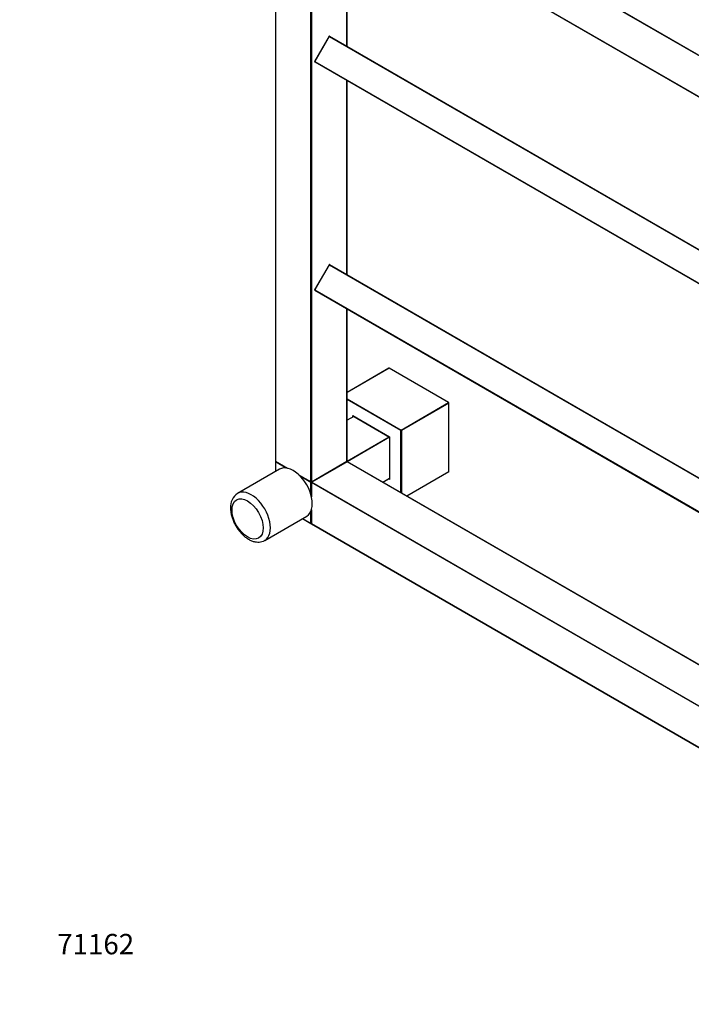
# Model space of a CAD drawing. Units: millimetres. Extents: x 0 to 1311, y 0 to 1940.
# Drawn here: x 0 to 396, y 0 to 581 of the extents above; entities that cross this region are included whole.
import ezdxf
from ezdxf import colors
from ezdxf.entities.mleader import LeaderData, LeaderLine
from ezdxf.math import Vec2, Vec3

# ---------------------------------------------------------------- set-up
doc = ezdxf.new("R2010")
doc.units = ezdxf.units.MM
doc.layers.add('DV7_Défaut', color=7, linetype='Continuous')
doc.layers.add('Défaut', color=7, linetype='Continuous')

# ---------------------------------------------------------------- blocks, each defined once
blk = doc.blocks.new('_DOT')
at = {"color": 0}
blk.add_line((0, 0), (-1, 0), dxfattribs=at)
at = {"color": 0, "const_width": 0.333}
blk.add_lwpolyline([(-0.1665, 0, 1), (0.1665, 0, 1)], format="xyb", close=True, dxfattribs=at)
blk = doc.blocks.new('SE6')
at = {"layer": 'DV7_Défaut', "color": 7, "linetype": 'Continuous'}
for p, q in [((483.01, 511.97), (172.17, 691.44)), ((172.31, 691.68), (483.16, 512.22)), ((150.9, 679.27), (150.9, 320.34)), ((150.96, 679.19), (150.96, 320.26)), ((171.89, 308.17), (171.89, 667.1)), ((172.17, 667.27), (483.01, 487.8)), ((172.17, 667.1), (172.17, 308.17)), ((172.21, 667.18), (483.06, 487.71)), ((193.1, 565.1), (193.1, 655.12)), ((193.16, 565.07), (193.16, 655.08)), ((182.6, 570.93), (174.05, 556.12)), ((182.68, 570.89), (174.13, 556.08)), ((182.68, 570.89), (182.6, 570.93)), ((182.68, 570.89), (483.24, 397.36)), ((182.88, 571.01), (483.24, 397.59)), ((174.05, 556.12), (174.13, 556.08)), ((174.13, 556.08), (483.24, 377.62)), ((174.13, 555.85), (483.24, 377.38)), ((193.1, 430.38), (193.1, 544.9)), ((193.16, 430.35), (193.16, 544.86)), ((182.6, 436.21), (174.05, 421.4)), ((182.68, 436.17), (174.13, 421.36)), ((182.68, 436.17), (182.6, 436.21)), ((182.68, 436.17), (483.24, 262.64)), ((182.88, 436.28), (483.24, 262.87)), ((174.05, 421.4), (174.13, 421.36)), ((174.13, 421.36), (483.24, 242.89)), ((174.13, 421.13), (483.24, 242.66)), ((193.1, 320.26), (193.1, 410.17)), ((193.16, 320.34), (193.16, 410.14)), ((217.89, 375.14), (193.16, 360.86)), ((217.99, 375.13), (193.16, 360.79)), ((253.06, 354.88), (217.99, 375.13)), ((253.16, 354.89), (218.09, 375.14)), ((193.16, 357.13), (225.06, 338.71)), ((224.92, 338.46), (193.16, 356.8)), ((225.06, 338.71), (253.06, 354.88)), ((253.2, 354.63), (225.2, 338.46)), ((253.2, 313.97), (253.2, 354.63)), ((253.26, 314.1), (253.26, 354.71)), ((197.08, 346.79), (193.16, 344.53)), ((197.14, 346.76), (193.16, 344.46)), ((196.49, 347.2), (218.27, 334.63)), ((196.49, 346.45), (196.49, 347.2)), ((196.64, 347.05), (218.22, 334.59)), ((196.78, 346.97), (196.78, 346.62)), ((224.92, 301.79), (224.92, 338.46)), ((225.2, 338.46), (225.2, 301.63)), ((193.15, 320.29), (218.07, 334.68)), ((218.22, 334.43), (193.29, 320.04)), ((218.27, 334.63), (218.22, 334.59)), ((218.22, 334.59), (218.22, 309.68)), ((218.27, 334.63), (218.27, 309.48)), ((150.9, 320.01), (150.9, 314.2)), ((150.96, 320.26), (158.04, 316.17)), ((157.23, 316.31), (150.96, 319.93)), ((150.96, 319.93), (150.96, 314.24)), ((151, 320.17), (157.86, 316.21)), ((172.13, 308.08), (193.06, 320.17)), ((172.17, 308.17), (193.1, 320.26)), ((193.14, 320.02), (172.21, 307.94)), ((193.24, 320.01), (172.31, 307.93)), ((483.24, 152.58), (193.24, 320.01)), ((483.24, 152.65), (193.34, 320.02)), ((153.35, 315.62), (128.6, 301.33)), ((253.2, 313.97), (228.51, 299.72)), ((164.66, 312.34), (171.89, 308.17)), ((164.85, 312.17), (171.93, 308.08)), ((171.89, 307.85), (165.47, 311.55)), ((171.89, 300.44), (171.89, 307.85)), ((172.31, 307.93), (483.16, 128.46)), ((214.23, 307.96), (218.22, 310.26)), ((214.29, 307.93), (218.22, 310.19)), ((218.27, 309.48), (217.63, 309.85)), ((217.91, 310.02), (218.22, 309.84)), ((172.11, 307.76), (172.11, 299.59)), ((483.01, 128.22), (172.17, 307.68)), ((172.17, 307.68), (172.17, 299.34)), ((171.89, 283.68), (171.89, 290.92)), ((172.11, 291.51), (172.11, 283.6)), ((172.17, 291.7), (172.17, 283.51)), ((144.6, 273.62), (169.35, 287.91)), ((166.9, 286.49), (171.93, 283.59)), ((166.96, 286.52), (171.89, 283.68)), ((172.17, 283.51), (461.3, 116.59)), ((172.21, 283.42), (461.24, 116.55))]:
    blk.add_line(p, q, dxfattribs=at)
for centre, radius, start, end in [((182.78, 570.83), 0.2, 60, 150), ((174.23, 556.02), 0.2, 150, 240), ((182.78, 436.11), 0.2, 60, 150), ((174.23, 421.3), 0.2, 150, 240), ((217.99, 374.96), 0.2, 60, 120), ((253.06, 354.71), 0.2, 0, 60), ((151.1, 320.34), 0.2, 180, 240), ((151.1, 320.01), 0.2, 125.26439, 180), ((192.96, 320.34), 0.2, 300, 0), ((193.24, 319.85), 0.2, 60, 120), ((172.03, 308.25), 0.2, 240, 300), ((172.31, 307.76), 0.2, 120, 180), ((133.66, 293.5), 9.28, 123.30092, 184.46773), ((172.03, 283.76), 0.2, 240, 294.73561), ((172.31, 283.6), 0.2, 180, 240)]:
    blk.add_arc(centre, radius, start, end, dxfattribs=at)
for centre, major_axis, start_param, end_param in [((182.78, 570.83), (0.1, 0.173), 0, 1.570796), ((174.23, 556.02), (0.1, 0.173), 1.570796, 3.141593), ((182.78, 436.11), (0.1, 0.173), 0, 1.570796), ((174.23, 421.3), (0.1, 0.173), 1.570796, 3.141593), ((217.99, 374.96), (0.1, -0.173), 2.356194, 3.141593), ((217.99, 374.96), (-0.1, -0.173), 3.141593, 3.926991), ((253.06, 354.71), (-0.1, -0.173), 3.141593, 3.926991), ((253.06, 354.71), (0.1, -0.173), 0.785398, 2.356194), ((253.06, 354.71), (-0.2, 0), 2.356194, 3.141593), ((196.64, 347.28), (0.141, -0.245), 4.712389, 5.497787), ((225.06, 338.55), (-0.1, -0.173), 3.926991, 5.497787), ((225.06, 338.55), (-0.2, 0), 0.785398, 2.356194), ((225.06, 338.55), (0.1, -0.173), 0.785398, 2.356194), ((151.1, 320.34), (0.2, 0), 3.141593, 3.926991), ((151.1, 320.01), (0.2, 0), 3.141593, 3.926991), ((151.1, 320.34), (0.1, 0.173), 2.356194, 3.141593), ((151.1, 320.01), (-0.1, -0.173), 4.28531, 5.497787), ((192.96, 320.34), (-0.1, 0.173), 3.141593, 3.926991), ((192.96, 320.34), (-0.2, 0), 2.356194, 3.141593), ((193.24, 319.85), (0.1, -0.173), 2.356194, 3.141593), ((193.24, 319.85), (-0.1, -0.173), 3.141593, 3.926991), ((161.35, 301.76), (8, -13.86), 0, 3.141593), ((253.06, 314.21), (0.141, -0.245), 0, 0.785398), ((172.03, 308.25), (0.1, 0.173), 2.356194, 3.141593), ((172.03, 308.25), (0.2, 0), 3.926991, 5.497787), ((172.03, 307.93), (0.1, 0.173), 1.090937, 2.356194), ((172.03, 307.93), (0.2, 0), 3.926991, 5.192248), ((172.03, 307.93), (0.1, -0.173), 1.090937, 2.050655), ((172.03, 308.25), (-0.1, 0.173), 3.141593, 3.926991), ((172.31, 307.76), (-0.1, -0.173), 3.926991, 5.497787), ((172.31, 307.76), (0.1, -0.173), 2.356194, 3.141593), ((218.42, 309.56), (0.141, -0.245), 3.926991, 4.712389), ((136.6, 287.47), (8, -13.86), 0.003724, 3.146966), ((172.31, 307.76), (0.2, 0), 3.141593, 3.926991), ((172.03, 283.76), (0.2, 0), 3.926991, 5.139468), ((172.03, 283.76), (0.1, 0.173), 2.356194, 3.141593), ((172.31, 283.6), (0.2, 0), 3.141593, 3.926991), ((172.31, 283.6), (0.1, 0.173), 2.356194, 3.141593)]:
    blk.add_ellipse(centre, major_axis=major_axis, ratio=0.57735, start_param=start_param, end_param=end_param, dxfattribs=at)
blk.add_ellipse((134.48, 286.25), major_axis=(-6.5, 11.26), ratio=0.57735, dxfattribs=at)
blk.add_open_spline([(124.41, 292.78), (124.42, 292.36), (124.44, 291.33), (124.71, 289.41), (125.27, 287.19), (126.1, 284.96), (127.14, 282.79), (128.39, 280.72), (129.82, 278.8), (131.41, 277.07), (133.12, 275.55), (134.94, 274.3), (136.84, 273.35), (138.7, 272.77), (140.48, 272.56), (142.16, 272.68), (143.6, 273.06), (144.32, 273.5), (144.62, 273.68)], degree=3, knots=[0, 0, 0, 0, 0.036918, 0.104652, 0.172171, 0.239436, 0.306494, 0.373499, 0.440626, 0.50803, 0.575923, 0.644481, 0.71374, 0.783159, 0.843852, 0.902185, 0.964907, 1, 1, 1, 1], dxfattribs=at)

msp = doc.modelspace()

# ---------------------------------------------------------------- block references
at = {"layer": 'Défaut'}
msp.add_blockref('SE6', (0, 0), dxfattribs=at)

# ---------------------------------------------------------------- leaders
at = {"layer": 'Défaut', "color": 7, "linetype": 'Continuous'}
ml = msp.add_multileader_mtext('Standard', dxfattribs=at)
ml.set_content('{\\pxsm0.9;\\fSolid Edge ISO|b1||i0||c0|p34;\\W1.;18/08/2022\\P}', color=256)
ml.set_leader_properties()
ml.set_arrow_properties(name='DOT')
ml.build(insert=Vec2(0, 0))
ml.multileader.update_dxf_attribs({"leader_type": 0, "dogleg_length": 0, "arrow_head_size": 12})
ctx = ml.context
ctx.base_point, ctx.char_height, ctx.arrow_head_size, ctx.landing_gap_size = Vec3(1042.84, 1932.58), 12, 12, 4.2
notes = []
notes.append((ctx, [(0, (0, 0, 0), (0, 0), (1, 0), 1, [])]))
ctx.mtext.insert = Vec3(1044.84, 1938.7)
ml = msp.add_multileader_mtext('Standard', dxfattribs=at)
ml.set_content('{\\pxsm0.9;\\fArial|b1||i0||c0|p34;\\W1.;TWS4H1\\P}', color=256)
ml.set_leader_properties()
ml.set_arrow_properties(name='DOT')
ml.build(insert=Vec2(0, 0))
ml.multileader.update_dxf_attribs({"leader_type": 0, "dogleg_length": 0, "arrow_head_size": 12})
ctx = ml.context
ctx.base_point, ctx.char_height, ctx.arrow_head_size, ctx.landing_gap_size = Vec3(323.72, 1932.4), 12, 12, 4.2
notes.append((ctx, [(0, (0, 0, 0), (0, 0), (1, 0), 1, [])]))
ctx.mtext.insert = Vec3(325.72, 1938.51)
ml = msp.add_multileader_mtext('Standard', dxfattribs=at)
ml.set_content('{\\pxsm0.9;\\fArial|b1||i0||c0|p34;\\W1.;71162\\P}', color=256)
ml.set_leader_properties()
ml.set_arrow_properties(name='DOT')
ml.build(insert=Vec2(0, 0))
ml.multileader.update_dxf_attribs({"leader_type": 0, "dogleg_length": 0, "arrow_head_size": 12})
ctx = ml.context
ctx.base_point, ctx.char_height, ctx.arrow_head_size, ctx.landing_gap_size = Vec3(20.12, 35.4), 12, 12, 4.2
notes.append((ctx, [(0, (0, 0, 0), (0, 0), (1, 0), 1, [])]))
ctx.mtext.insert = Vec3(22.12, 41.5)
for ctx, leaders in notes:
    for number, flags, end, landing, length, lines in leaders:
        leader = LeaderData()
        leader.index, (leader.has_last_leader_line, leader.has_dogleg_vector, leader.attachment_direction) = number, flags
        leader.last_leader_point, leader.dogleg_vector, leader.dogleg_length = Vec3(end), Vec3(landing), length
        for number, points, colour, breaks in lines:
            line = LeaderLine()
            line.index, line.vertices, line.color, line.breaks = number, Vec3.list(points), colors.encode_raw_color(colour), breaks
            leader.lines.append(line)
        ctx.leaders.append(leader)

doc.saveas('drawing.dxf')
